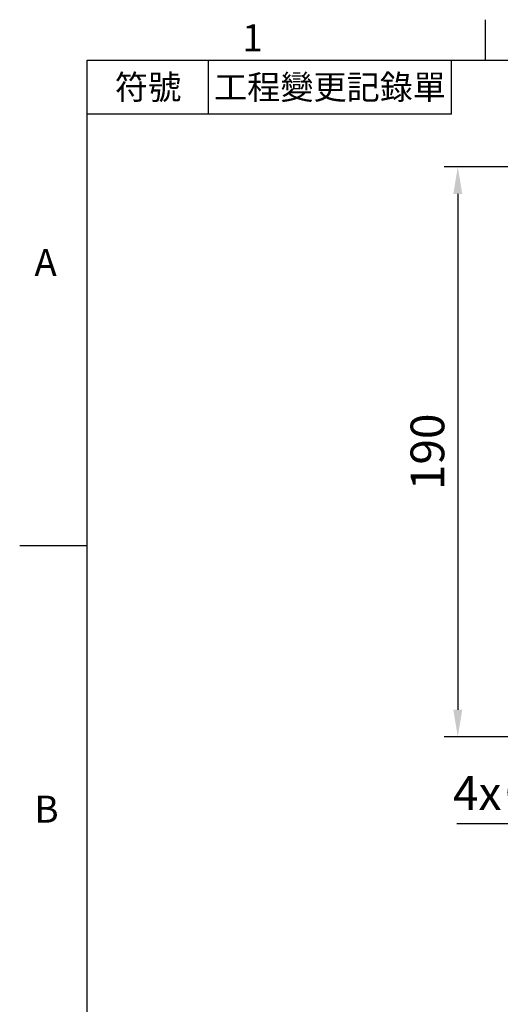
# Model space of a CAD drawing. Extents: x -32 to 1379, y -18 to 882.
# Drawn here: x -22 to 138, y 549 to 878 of the extents above; entities that cross this region are included whole.
import ezdxf
from ezdxf.enums import TextEntityAlignment as Align

# ---------------------------------------------------------------- set-up
doc = ezdxf.new("R2010")
doc.units = 0
doc.header["$LTSCALE"] = 20
doc.header["$MEASUREMENT"] = 0
doc.layers.get('0').update_dxf_attribs({"linetype": 'CONTINUOUS'})
doc.layers.get('DEFPOINTS').update_dxf_attribs({"linetype": 'CONTINUOUS'})
doc.layers.add('DIM', color=3, linetype='CONTINUOUS')
doc.styles.add('ATTDEF', font='txt')
doc.styles.get("Standard").update_dxf_attribs({"font": 'SIMPLEX.SHX'})
doc.dimstyles.new('C', dxfattribs={"dimscale": 4.5, "dimtxt": 2.5, "dimasz": 2, "dimexe": 1, "dimexo": 1, "dimgap": 1, "dimtad": 1, "dimtoh": 1, "dimdec": 1, "dimdsep": 46, "dimtxsty": 'Standard', "dimcen": 0, "dimclrd": 256, "dimclre": 256, "dimclrt": 256, "dimadec": 0, "dimazin": 0, "dimtfac": 0.6, "dimtdec": 1, "dimtofl": 0, "dimtmove": 0, "dimatfit": 3, "dimfxl": 0, "dimtolj": 1, "dimarcsym": 0})
doc.dimstyles.new('L', dxfattribs={"dimscale": 4.5, "dimtxt": 2.5, "dimasz": 2, "dimexe": 1, "dimexo": 1, "dimgap": 1, "dimtad": 1, "dimdec": 1, "dimdsep": 46, "dimtxsty": 'Standard', "dimcen": 0, "dimclrd": 256, "dimclre": 256, "dimclrt": 256, "dimadec": 0, "dimazin": 0, "dimtfac": 0.6, "dimtdec": 1, "dimtmove": 0, "dimatfit": 3, "dimfxl": 0, "dimtolj": 1, "dimarcsym": 0})

# ---------------------------------------------------------------- blocks, each defined once
blk = doc.blocks.new('*D55')
at = {"layer": 'DEFPOINTS', "color": 0}
for p in [(205.88, 828.38), (123.61, 638.39), (205.88, 638.39)]:
    blk.add_point(p, dxfattribs=at)
at = {"layer": 'DIM', "lineweight": -2}
for p, q in [((201.38, 828.38), (119.11, 828.38)), ((123.61, 819.38), (123.61, 647.39)), ((201.38, 638.39), (119.11, 638.39))]:
    blk.add_line(p, q, dxfattribs=at)
at = {"layer": 'DIM'}
for points in [[(122.11, 819.38), (125.11, 819.38), (123.61, 828.38)], [(122.11, 647.39), (125.11, 647.39), (123.61, 638.39)]]:
    blk.add_solid(points, dxfattribs=at)
at = {"layer": 'DIM', "insert": (113.49, 733.39), "char_height": 11.25, "attachment_point": 5, "rotation": 90}
blk.add_mtext('\\A1;190', dxfattribs=at)
blk = doc.blocks.new('*D57')
at = {"layer": 'DEFPOINTS', "color": 0}
for p in [(219.67, 661.62), (210, 650.16)]:
    blk.add_point(p, dxfattribs=at)
at = {"layer": 'DIM', "lineweight": -2}
for p, q in [((175.67, 609.5), (204.19, 643.28)), ((123.26, 609.5), (175.67, 609.5))]:
    blk.add_line(p, q, dxfattribs=at)
at = {"layer": 'DIM'}
blk.add_solid([(203.04, 644.25), (205.34, 642.31), (210, 650.16)], dxfattribs=at)
at = {"layer": 'DIM', "insert": (146.29, 619.63), "char_height": 11.25, "attachment_point": 5}
blk.add_mtext('\\A1;4x∅15', dxfattribs=at)
blk = doc.blocks.new('GJA420')
at = {"color": 0}
for p, q in [((29.5, 195), (29.5, 192)), ((0, 192), (275, 192)), ((0, 0), (0, 192)), ((9, 188), (9, 192)), ((27, 188), (27, 192)), ((27, 188), (0, 188)), ((0, 156), (-5, 156))]:
    blk.add_line(p, q, dxfattribs=at)
for s, p in [('1', (11.5, 192.655)), ('A', (-3.908, 176)), ('B', (-3.908, 135.5))]:
    blk.add_text(s, height=2, dxfattribs=at).set_placement(p)
at = {"color": 0, "char_height": 1.8, "attachment_point": 5}
for s, insert, width in [('{\\f標楷體|b0|i0|c136|p65;符號}', (4.513, 190), 6), ('{\\fDFKai-SB|b0|i0|c136|p65;工程變更記錄單}', (18, 190), 17.94807)]:
    blk.add_mtext(s, dxfattribs=dict(at, insert=insert, width=width))
at = {"color": 4, "style": 'ATTDEF'}
blk.add_attdef('料號', text='', height=2.5, dxfattribs=at).set_placement((120.5, 3), align=Align.MIDDLE_LEFT)
for tag, p in [('比例', (200.5, 3)), ('版本', (236.5, 3))]:
    blk.add_attdef(tag, text='', height=2.5, dxfattribs=at).set_placement(p, align=Align.MIDDLE_CENTER)

msp = doc.modelspace()

# ---------------------------------------------------------------- block references
at = {"layer": 'DIM', "xscale": 4.5, "yscale": 4.5, "zscale": 4.5}
msp.add_blockref('GJA420', (0, 0), dxfattribs=at)

# ---------------------------------------------------------------- dimensions: what is measured, and where the dimension line sits
at = {"layer": 'DIM'}
dim = msp.add_linear_dim(base=(123.61, 638.39), p1=(205.88, 828.38), p2=(205.88, 638.39), angle=90, dimstyle='L', dxfattribs=at)
dim.commit()
dim.dimension.update_dxf_attribs({"geometry": '*D55', "text_midpoint": (113.49, 733.39)})
dim = msp.add_diameter_dim_2p(p1=(219.67, 661.62), p2=(210, 650.16), text='4x<>', dimstyle='C', dxfattribs=at)
dim.commit()
dim.dimension.update_dxf_attribs({"geometry": '*D57', "text_midpoint": (146.29, 609.5), "dimtype": 163})

doc.saveas('drawing.dxf')
